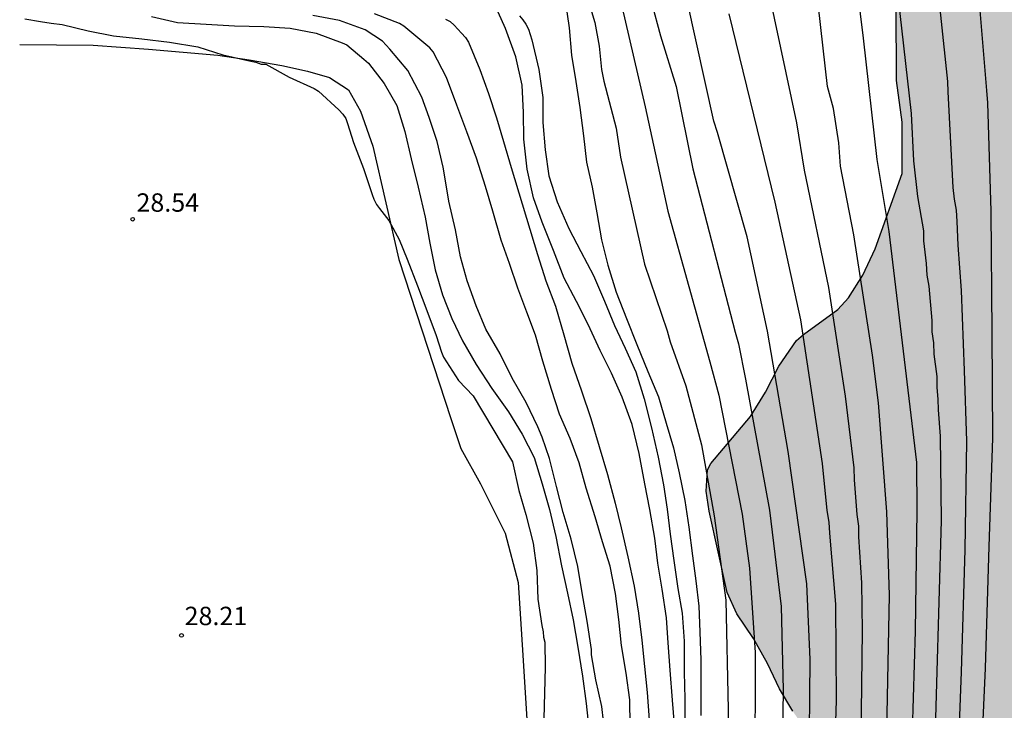
# Model space of a CAD drawing. Units: metres. Extents: x 579244 to 579594, y 4794290 to 4794540.
# Drawn here: x 579494 to 579535, y 4794342 to 4794370 of the extents above; entities that cross this region are included whole.
import ezdxf

# ---------------------------------------------------------------- set-up
doc = ezdxf.new("R2010")
doc.units = ezdxf.units.M
for name, color, linetype in [('020104', 34, 'Continuous'), ('020107', 3, 'Continuous'), ('020204', 9, 'Continuous'), ('020308', 9, 'Continuous'), ('100106', 63, 'Continuous'), ('990504', 63, 'Continuous')]:
    doc.layers.add(name, color=color, linetype=linetype)
doc.layers.add('020105', color=24, linetype='Continuous', lineweight=30)
doc.styles.add('ARIAL', font='ARIAL.TTF', dxfattribs={"height": 1})

# ---------------------------------------------------------------- blocks, each defined once
blk = doc.blocks.new('COTAPU')
blk.add_circle((0, 0), 0.075)

msp = doc.modelspace()

# ---------------------------------------------------------------- hatches: boundary and pattern name
at = {"layer": '990504'}
msp.add_hatch(color=256, dxfattribs=at).paths.add_polyline_path([(579520.072, 4794447.216), (579520.336, 4794447.256), (579520.792, 4794447.472), (579522.736, 4794448.168), (579523.808, 4794448.464), (579524.776, 4794448.68), (579526.28, 4794448.8), (579529.984, 4794448.8), (579530.88, 4794448.688), (579531.424, 4794448.52), (579533.504, 4794447.488), (579534.016, 4794447.104), (579534.368, 4794446.552), (579534.576, 4794445.848), (579534.768, 4794444.776), (579535.024, 4794443.632), (579535.304, 4794442.6), (579535.431, 4794441.944), (579535.887, 4794439.048), (579536.031, 4794436.984), (579536.671, 4794433.6), (579536.791, 4794432.512), (579537.023, 4794429.056), (579537.055, 4794427.8), (579537.183, 4794427.208), (579537.311, 4794426.92), (579537.999, 4794425.776), (579538.295, 4794425.12), (579538.543, 4794424.144), (579538.575, 4794423.064), (579538.447, 4794419.584), (579538.455, 4794418.424), (579538.647, 4794417.224), (579538.887, 4794416.24), (579539.319, 4794415.136), (579539.935, 4794414.168), (579541.279, 4794412.36), (579541.911, 4794411.392), (579542.511, 4794410.336), (579542.895, 4794409.409), (579543.071, 4794408.737), (579543.135, 4794407.649), (579543.135, 4794406.545), (579543.222, 4794405.297), (579543.526, 4794403.145), (579543.694, 4794402.457), (579544.07, 4794401.441), (579544.534, 4794400.409), (579544.934, 4794399.329), (579545.262, 4794398.185), (579545.662, 4794397.081), (579546.478, 4794395.185), (579547.278, 4794393.089), (579547.614, 4794391.993), (579548.07, 4794390.937), (579548.638, 4794390.217), (579549.534, 4794389.393), (579550.102, 4794389.017), (579551.014, 4794388.609), (579552.022, 4794387.929), (579552.646, 4794387.241), (579553.174, 4794386.385), (579553.654, 4794385.497), (579554.134, 4794384.441), (579554.982, 4794382.353), (579556.07, 4794379.417), (579556.43, 4794378.249), (579556.557, 4794377.201), (579556.717, 4794377.073), (579556.757, 4794376.857), (579556.877, 4794375.673), (579556.845, 4794374.393), (579556.781, 4794373.769), (579556.621, 4794373.193), (579556.229, 4794372.577), (579555.509, 4794371.913), (579554.613, 4794371.433), (579553.653, 4794371.233), (579553.453, 4794371.121), (579553.277, 4794370.961), (579552.693, 4794370.137), (579552.509, 4794369.953), (579551.717, 4794369.385), (579551.477, 4794369.049), (579551.437, 4794368.841), (579551.437, 4794367.274), (579551.501, 4794366.61), (579551.629, 4794366.314), (579552.381, 4794364.954), (579552.461, 4794364.474), (579552.437, 4794363.586), (579552.269, 4794362.914), (579552.237, 4794362.202), (579552.109, 4794362.01), (579552.053, 4794361.818), (579552.037, 4794361.194), (579551.549, 4794359.61), (579551.309, 4794359.13), (579550.429, 4794358.058), (579549.941, 4794357.218), (579549.717, 4794356.546), (579549.437, 4794355.498), (579549.293, 4794354.458), (579549.341, 4794352.418), (579549.525, 4794351.866), (579549.821, 4794351.338), (579551.157, 4794349.57), (579551.613, 4794349.09), (579552.309, 4794348.57), (579554.181, 4794347.538), (579554.637, 4794346.994), (579555.789, 4794344.698), (579556.669, 4794342.658), (579557.533, 4794340.442), (579558.125, 4794338.426), (579558.565, 4794337.378), (579559.237, 4794336.41), (579559.445, 4794336.218), (579559.661, 4794336.122), (579560.444, 4794336.122), (579560.676, 4794336.082), (579560.86, 4794335.938), (579560.996, 4794335.69), (579561.06, 4794335.474), (579561.404, 4794333.978), (579561.444, 4794333.378), (579561.42, 4794325.994), (579561.188, 4794325.618), (579560.78, 4794325.147), (579559.292, 4794324.283), (579559.188, 4794324.083), (579559.18, 4794321.387), (579559.132, 4794320.251), (579558.5, 4794318.899), (579558.46, 4794318.611), (579558.548, 4794316.515), (579558.548, 4794312.019), (579558.484, 4794311.291), (579558.308, 4794311.179), (579558.148, 4794311.003), (579557.316, 4794309.923), (579556.932, 4794309.339), (579556.788, 4794308.811), (579556.748, 4794308.371), (579556.748, 4794307.203), (579556.812, 4794306.643), (579557.26, 4794305.091), (579557.548, 4794303.035), (579557.556, 4794300.051), (579557.148, 4794298.659), (579557.116, 4794298.411), (579557.116, 4794297.147), (579557.156, 4794295.947), (579557.444, 4794294.379), (579557.444, 4794292.827), (579557.5, 4794291.948), (579557.899, 4794290.283), (579532.101, 4794290.283), (579532.116, 4794290.876), (579532.332, 4794292.94), (579532.38, 4794295.22), (579532.484, 4794296.268), (579532.508, 4794297.276), (579532.468, 4794298.284), (579532.229, 4794300.46), (579531.997, 4794301.508), (579531.245, 4794303.708), (579531.101, 4794304.7), (579531.125, 4794306.852), (579531.373, 4794311.084), (579531.397, 4794313.259), (579531.397, 4794314.427), (579531.349, 4794315.451), (579531.197, 4794317.475), (579531.189, 4794328.507), (579531.149, 4794329.723), (579530.869, 4794331.083), (579530.477, 4794332.371), (579529.949, 4794334.771), (579529.589, 4794335.875), (579529.213, 4794336.843), (579528.573, 4794338.051), (579527.166, 4794339.859), (579525.99, 4794341.571), (579525.446, 4794342.483), (579524.958, 4794343.515), (579524.382, 4794344.539), (579523.71, 4794345.547), (579523.318, 4794346.411), (579522.582, 4794349.731), (579522.462, 4794350.547), (579522.518, 4794351.419), (579522.654, 4794351.675), (579524.262, 4794353.586), (579524.87, 4794354.578), (579525.414, 4794355.634), (579526.142, 4794356.682), (579526.43, 4794356.93), (579527.822, 4794357.946), (579528.262, 4794358.426), (579528.846, 4794359.346), (579529.35, 4794360.426), (579530.446, 4794363.498), (579530.454, 4794365.586), (579530.214, 4794367.29), (579530.206, 4794370.338), (579529.998, 4794371.45), (579529.766, 4794372.066), (579529.11, 4794372.874), (579528.918, 4794373.25), (579528.582, 4794374.034), (579528.326, 4794374.77), (579528.214, 4794374.954), (579527.246, 4794375.858), (579527.094, 4794375.93), (579526.654, 4794375.914), (579526.526, 4794375.81), (579526.238, 4794375.386), (579526.11, 4794375.09), (579525.526, 4794373.146), (579525.294, 4794372.514), (579525.126, 4794372.266), (579524.918, 4794372.058), (579523.926, 4794371.49), (579523.646, 4794371.394), (579522.814, 4794371.226), (579521.862, 4794371.09), (579521.31, 4794371.122), (579520.966, 4794371.274), (579520.662, 4794371.578), (579520.39, 4794372.026), (579519.83, 4794373.258), (579519.486, 4794373.762), (579519.214, 4794374.058), (579518.463, 4794374.666), (579517.847, 4794374.938), (579517.567, 4794374.986), (579517.287, 4794374.986), (579515.927, 4794374.794), (579514.943, 4794374.858), (579514.623, 4794374.962), (579514.351, 4794375.146), (579514.151, 4794375.394), (579514.039, 4794375.698), (579514.015, 4794376.05), (579514.103, 4794377.234), (579514.311, 4794378.45), (579514.527, 4794379.434), (579515.423, 4794381.434), (579515.799, 4794382.058), (579516.127, 4794382.426), (579516.487, 4794382.698), (579516.959, 4794382.93), (579517.527, 4794383.05), (579518.719, 4794383.138), (579519.679, 4794383.354), (579520.175, 4794383.554), (579520.967, 4794384.026), (579521.367, 4794384.378), (579522.631, 4794385.898), (579522.839, 4794386.378), (579522.879, 4794386.682), (579522.895, 4794387.762), (579523.015, 4794388.482), (579523.015, 4794389.042), (579522.927, 4794389.585), (579522.495, 4794390.233), (579522.455, 4794390.433), (579521.975, 4794391.641), (579520.663, 4794394.553), (579520.135, 4794395.273), (579519.055, 4794396.057), (579518.847, 4794396.297), (579518.191, 4794397.201), (579517.759, 4794397.921), (579517.271, 4794399.193), (579517.039, 4794400.201), (579517.031, 4794402.425), (579516.999, 4794402.785), (579516.911, 4794403.177), (579516.583, 4794404.265), (579516.223, 4794405.289), (579515.647, 4794406.505), (579515.295, 4794407.001), (579514.951, 4794407.281), (579514.535, 4794407.417), (579513.303, 4794407.425), (579512.871, 4794407.313), (579511.775, 4794406.385), (579511.535, 4794406.297), (579511.095, 4794406.289), (579510.551, 4794406.353), (579510.223, 4794406.481), (579509.879, 4794406.673), (579509.047, 4794407.273), (579508.775, 4794407.561), (579508.544, 4794407.865), (579508.368, 4794408.185), (579508.272, 4794408.545), (579508.296, 4794409.561), (579508.8, 4794411.617), (579508.76, 4794411.905), (579508.64, 4794412.153), (579508.44, 4794412.393), (579508.168, 4794412.601), (579507.52, 4794412.929), (579506.888, 4794413.097), (579505.376, 4794413.201), (579505.12, 4794413.321), (579504.872, 4794413.481), (579503.888, 4794414.281), (579503.016, 4794415.185), (579502.68, 4794415.657), (579502.576, 4794415.929), (579502.504, 4794416.505), (579502.544, 4794422.209), (579502.416, 4794422.913), (579502.08, 4794423.417), (579501.248, 4794424.217), (579500.568, 4794425.105), (579500.048, 4794426.001), (579499.424, 4794427.233), (579499.128, 4794428.225), (579498.616, 4794430.521), (579497.904, 4794433.321), (579497.536, 4794434.313), (579497.136, 4794435.233), (579496.152, 4794437.161), (579495.777, 4794438.137), (579495.673, 4794439.369), (579495.337, 4794440.641), (579495.265, 4794441.481), (579495.289, 4794442.673), (579495.561, 4794443.761), (579496.009, 4794444.857), (579496.281, 4794445.36), (579496.649, 4794445.88), (579496.905, 4794446.424), (579497.153, 4794447.544), (579497.369, 4794448.928), (579497.513, 4794449.44), (579497.617, 4794449.656), (579497.801, 4794449.736), (579498.161, 4794449.728), (579498.585, 4794449.52), (579499.369, 4794448.928), (579500.009, 4794448.336), (579500.377, 4794447.832), (579501.017, 4794446.824), (579501.513, 4794446.336), (579501.801, 4794446.144), (579502.089, 4794446.008), (579502.385, 4794445.936), (579502.832, 4794445.928), (579503.416, 4794446.008), (579503.96, 4794446.304), (579504.448, 4794446.72), (579505.056, 4794447.472), (579505.2, 4794447.728), (579505.544, 4794448.608), (579506.217, 4794451.208), (579506.441, 4794451.728), (579506.617, 4794452.024), (579507.113, 4794452.56), (579509.408, 4794454.384), (579509.776, 4794454.784), (579510.232, 4794455.488), (579510.528, 4794456.304), (579510.745, 4794456.704), (579510.801, 4794456.984), (579510.809, 4794458.48), (579510.929, 4794458.704), (579511.097, 4794458.848), (579512.241, 4794460.136), (579512.737, 4794460.504), (579513.505, 4794460.928), (579514.608, 4794461.424), (579514.864, 4794461.496), (579515.104, 4794461.496), (579515.328, 4794461.456), (579515.544, 4794461.296), (579515.808, 4794460.864), (579516, 4794460.224), (579516.232, 4794459.072), (579516.192, 4794457.856), (579515.744, 4794456.72), (579515.784, 4794454.352), (579515.92, 4794454.112), (579516.696, 4794453.232), (579516.8, 4794453.024), (579516.848, 4794452.816), (579516.784, 4794452.168), (579516.504, 4794451.184), (579516.488, 4794450.896), (579516.616, 4794449.656), (579516.824, 4794448.976), (579517.12, 4794448.416), (579517.28, 4794448.2), (579517.808, 4794447.672), (579518.184, 4794447.408), (579518.368, 4794447.312), (579518.728, 4794447.216)])

# ---------------------------------------------------------------- linework, layer by layer
at = {"layer": '020104', "flags": 128}
for points, elevation in [([(579529.793, 4794339.375), (579529.926, 4794346.3), (579529.824, 4794349.703), (579529.487, 4794354.145), (579529.237, 4794356.09), (579528.48, 4794360.994), (579527.939, 4794363.794), (579527.861, 4794364.742), (579527.642, 4794366.14), (579527.409, 4794367.048), (579525.925, 4794380.176)], 43), ([(579531.156, 4794378.083), (579532.3, 4794367.249), (579532.307, 4794366.829), (579532.51, 4794362.92), (579532.565, 4794362.452), (579532.643, 4794362.003), (579532.683, 4794361.536), (579532.714, 4794360.577), (579532.847, 4794358.731), (579532.979, 4794355.457), (579533.069, 4794352.582), (579533.002, 4794348.154), (579532.858, 4794343.182), (579532.699, 4794339.238)], 46), ([(579527.774, 4794377.845), (579528.863, 4794369.008), (579529.41, 4794364.064), (579529.906, 4794361.125), (579531.03, 4794351.709), (579531.052, 4794349.742), (579530.976, 4794344.832), (579530.82, 4794339.398), (579530.745, 4794339.003), (579530.737, 4794336.557), (579530.425, 4794333.146), (579530.374, 4794331.168), (579530.297, 4794326.758), (579530.319, 4794322.336), (579530.246, 4794317.881), (579530.081, 4794313.434), (579529.857, 4794303.076), (579529.839, 4794297.651), (579529.315, 4794293.188), (579529.081, 4794292.799), (579528.304, 4794292.212), (579527.977, 4794291.945), (579527.04, 4794290.801), (579526.69, 4794290.283)], 44), ([(579528.779, 4794340.441), (579528.831, 4794344.855), (579528.803, 4794346.811), (579528.679, 4794348.677), (579528.679, 4794349.12), (579528.615, 4794349.589), (579528.498, 4794351.01), (579528.491, 4794351.499), (579528.134, 4794354.411), (579527.454, 4794358.842), (579526.467, 4794363.625), (579526.147, 4794365.559), (579524.59, 4794372.895)], 42), ([(579533.473, 4794371.78), (579533.881, 4794366.879), (579533.922, 4794366.376), (579534.058, 4794361.96), (579534.105, 4794357.01), (579534.128, 4794352.704), (579533.978, 4794348.286), (579533.833, 4794343.326), (579533.641, 4794339.098), (579533.518, 4794332.7), (579533.655, 4794323.282), (579533.704, 4794322.828), (579533.729, 4794322.361), (579533.649, 4794319.437), (579533.431, 4794313.564), (579533.39, 4794308.635), (579533.275, 4794301.151), (579533.032, 4794295.735), (579532.748, 4794293.073), (579532.453, 4794291.673), (579531.99, 4794290.283)], 47), ([(579518.856, 4794371.021), (579519.977, 4794366.218), (579520.889, 4794361.962), (579522.609, 4794355.813), (579522.969, 4794354.458), (579523.925, 4794349.602), (579524.23, 4794347.41), (579524.457, 4794343.961), (579524.437, 4794338.991)], 38), ([(579516.714, 4794370.548), (579516.866, 4794369.44), (579516.97, 4794368.314), (579517.146, 4794367.246), (579517.304, 4794366.182), (579517.458, 4794365.026), (579517.576, 4794363.958), (579517.804, 4794362.942), (579517.998, 4794361.896), (579518.196, 4794360.79), (579518.442, 4794359.754), (579518.786, 4794358.662), (579519.208, 4794357.582), (579519.632, 4794356.525), (579520.078, 4794355.419), (579520.514, 4794354.391), (579520.824, 4794353.321), (579521.132, 4794352.313), (579521.354, 4794351.287), (579521.586, 4794350.165), (579521.746, 4794349.081), (579521.9, 4794347.901), (579522.036, 4794346.893), (579522.162, 4794345.859), (579522.202, 4794344.809), (579522.24, 4794343.657), (579522.24, 4794342.615), (579522.24, 4794341.393)], 36), ([(579520.224, 4794370.47), (579520.59, 4794369.112), (579521.232, 4794367.048), (579521.919, 4794363.692), (579523.645, 4794357.021), (579523.775, 4794356.555), (579524.059, 4794355.109), (579525.034, 4794349.767), (579525.517, 4794345.843), (579525.594, 4794342.442), (579525.541, 4794338.673)], 39), ([(579518.34, 4794340.571), (579518.204, 4794341.763), (579517.964, 4794342.849), (579517.776, 4794343.873), (579517.776, 4794344.089), (579517.6, 4794345.239), (579517.396, 4794346.397), (579517.224, 4794347.479), (579516.96, 4794348.587), (579516.628, 4794349.671), (579516.354, 4794350.737), (579516.074, 4794351.873), (579515.772, 4794352.741), (579515.594, 4794353.171), (579515.114, 4794354.157), (579514.554, 4794355.157), (579514.052, 4794356.139), (579513.468, 4794357.151), (579513.082, 4794358.101), (579512.71, 4794359.119), (579512.446, 4794360.095), (579512.244, 4794361.195), (579511.972, 4794362.361), (579511.924, 4794362.624), (579511.734, 4794363.756), (579511.493, 4794364.796), (579511.163, 4794365.78), (579510.867, 4794366.606), (579510.301, 4794367.694), (579509.565, 4794368.566), (579509.257, 4794368.888), (579508.555, 4794369.352), (579507.507, 4794369.738), (579506.425, 4794369.934)], 31), ([(579519.36, 4794340.985), (579519.344, 4794342.033), (579519.2, 4794343.121), (579519.006, 4794344.257), (579518.902, 4794345.309), (579518.758, 4794346.367), (579518.542, 4794347.485), (579518.236, 4794348.479), (579517.936, 4794349.497), (579517.56, 4794350.663), (579517.28, 4794351.705), (579516.908, 4794352.687), (579516.484, 4794353.683), (579516.152, 4794354.691), (579515.798, 4794355.843), (579515.5, 4794356.899), (579515.144, 4794357.841), (579514.776, 4794358.815), (579514.442, 4794359.825), (579514.102, 4794360.781), (579513.758, 4794361.954), (579513.464, 4794362.96), (579513.09, 4794364.12), (579512.704, 4794365.192), (579512.291, 4794366.286), (579511.869, 4794367.412), (579511.331, 4794368.45), (579511.189, 4794368.618), (579510.135, 4794369.504), (579509.953, 4794369.604), (579508.937, 4794370.008)], 32), ([(579521.172, 4794341.015), (579521.086, 4794342.029), (579520.996, 4794343.241), (579520.906, 4794344.363), (579520.834, 4794345.375), (579520.658, 4794346.551), (579520.488, 4794347.609), (579520.366, 4794348.629), (579520.162, 4794349.801), (579519.958, 4794350.843), (579519.724, 4794352.081), (579519.434, 4794353.265), (579519.026, 4794354.381), (579518.6, 4794355.355), (579518.134, 4794356.277), (579517.644, 4794357.345), (579517.17, 4794358.279), (579516.666, 4794359.226), (579516.23, 4794360.352), (579515.774, 4794361.516), (579515.424, 4794362.508), (579515.156, 4794363.666), (579515.018, 4794364.89), (579515.008, 4794365.988), (579514.958, 4794367.102), (579514.7, 4794368.252), (579514.281, 4794369.406), (579513.979, 4794370.074)], 34), ([(579517.789, 4794370.096), (579517.914, 4794369.647), (579518.099, 4794368.687), (579518.194, 4794367.741), (579518.284, 4794367.261), (579518.79, 4794365.346), (579518.97, 4794364.157), (579519.939, 4794359.801), (579520.869, 4794357.085), (579520.988, 4794356.629), (579521.633, 4794354.835), (579522.267, 4794352.427), (579522.784, 4794349.532), (579523.253, 4794346.106), (579523.358, 4794341.641), (579523.356, 4794339.573)], 37), ([(579523.379, 4794370.009), (579525.251, 4794362.325), (579526.3, 4794357.527), (579527.192, 4794351.665), (579527.375, 4794349.76), (579527.455, 4794349.284), (579527.487, 4794348.828), (579527.732, 4794345.933), (579527.752, 4794342.023), (579527.627, 4794337.59)], 41), ([(579494.679, 4794369.807), (579495.313, 4794369.687), (579495.749, 4794369.629), (579496.203, 4794369.573), (579497.255, 4794369.305), (579498.299, 4794369.101), (579499.449, 4794368.983), (579500.579, 4794368.849), (579501.729, 4794368.655), (579502.757, 4794368.329), (579503.891, 4794368.079), (579504.101, 4794368.033), (579504.309, 4794367.959), (579504.509, 4794367.949), (579505.455, 4794367.428), (579506.477, 4794366.954), (579506.657, 4794366.848), (579507.487, 4794366.096), (579507.647, 4794365.918), (579507.769, 4794365.736), (579507.833, 4794365.531), (579508.083, 4794364.763), (579508.491, 4794363.697), (579508.847, 4794362.645), (579508.909, 4794362.445), (579509.013, 4794362.237), (579509.133, 4794362.069), (579509.522, 4794361.579), (579509.936, 4794360.803), (579510.264, 4794359.997), (579510.694, 4794358.921), (579511.064, 4794357.905), (579511.45, 4794356.885), (579511.67, 4794356.209), (579511.746, 4794356.009), (579512.354, 4794355.061), (579512.952, 4794354.433), (579514.562, 4794351.743), (579514.826, 4794350.571), (579515.102, 4794349.587), (579515.404, 4794348.423), (579515.552, 4794347.309), (579515.596, 4794346.145), (579515.758, 4794345.063), (579515.81, 4794344.809), (579515.832, 4794344.593), (579515.878, 4794344.381), (579515.896, 4794343.369), (579515.546, 4794329.691)], 29), ([(579511.835, 4794369.782), (579512.017, 4794369.69), (579512.187, 4794369.542), (579512.485, 4794369.218), (579512.643, 4794369.046), (579512.769, 4794368.844), (579513.227, 4794367.736), (579513.58, 4794366.76), (579513.908, 4794365.764), (579514.196, 4794364.798), (579514.506, 4794363.742), (579515.58, 4794360.198), (579515.922, 4794359.121), (579516.312, 4794358.087), (579516.652, 4794356.913), (579516.982, 4794355.765), (579517.368, 4794354.635), (579517.752, 4794353.507), (579518.09, 4794352.359), (579518.44, 4794351.217), (579518.744, 4794350.055), (579518.992, 4794349.043), (579519.264, 4794347.871), (579519.528, 4794346.667), (579519.7, 4794345.571), (579519.83, 4794344.473), (579519.94, 4794343.401), (579520.048, 4794342.335), (579520.136, 4794341.225)], 33)]:
    msp.add_lwpolyline(points, dxfattribs=dict(at, elevation=elevation))
at = {"layer": '020105', "flags": 128}
for points, elevation in [([(579531.766, 4794339.399), (579532.052, 4794349.347), (579532.006, 4794352.785), (579531.927, 4794353.857), (579531.919, 4794354.301), (579531.881, 4794354.77), (579531.88, 4794355.225), (579531.759, 4794356.133), (579531.734, 4794356.586), (579531.676, 4794357.042), (579531.669, 4794357.496), (579531.545, 4794358.899), (579531.468, 4794359.356), (579531.446, 4794359.829), (579531.334, 4794360.745), (579531.334, 4794361.162), (579531.082, 4794362.562), (579530.919, 4794364.013), (579530.826, 4794365.936), (579529.594, 4794376.871)], 45), ([(579526.661, 4794339.225), (579526.702, 4794343.679), (579526.562, 4794346.767), (579525.795, 4794352.156), (579524.951, 4794357.064), (579524.128, 4794360.912), (579522.914, 4794365.16), (579522.766, 4794365.628), (579521.7, 4794370.486)], 40), ([(579499.847, 4794369.899), (579500.903, 4794369.649), (579502.067, 4794369.587), (579503.223, 4794369.514), (579504.425, 4794369.484), (579505.495, 4794369.414), (579506.553, 4794369.216), (579507.617, 4794368.826), (579507.801, 4794368.74), (579508.501, 4794368.154), (579508.691, 4794367.998), (579509.327, 4794367.166), (579509.843, 4794366.268), (579510.171, 4794365.21), (579510.429, 4794364.09), (579510.712, 4794362.937), (579511.004, 4794361.719), (579511.192, 4794360.649), (579511.414, 4794359.571), (579511.71, 4794358.543), (579512.082, 4794357.577), (579512.524, 4794356.671), (579513.086, 4794355.707), (579513.724, 4794354.723), (579514.404, 4794353.777), (579514.96, 4794352.873), (579515.45, 4794351.917), (579515.768, 4794350.843), (579516.064, 4794349.797), (579516.332, 4794348.699), (579516.558, 4794347.503), (579516.8, 4794346.379), (579517.036, 4794345.295), (579517.224, 4794344.181), (579517.412, 4794342.995), (579517.56, 4794341.893), (579517.68, 4794340.871)], 30), ([(579514.847, 4794369.918), (579514.989, 4794369.758), (579515.109, 4794369.582), (579515.21, 4794369.384), (579515.35, 4794368.938), (579515.63, 4794367.738), (579515.796, 4794366.592), (579515.802, 4794365.578), (579515.89, 4794364.466), (579516.04, 4794363.402), (579516.382, 4794362.34), (579516.86, 4794361.246), (579517.344, 4794360.312), (579517.868, 4794359.342), (579518.31, 4794358.296), (579518.72, 4794357.301), (579519.158, 4794356.377), (579519.596, 4794355.409), (579519.93, 4794354.311), (579520.224, 4794353.125), (579520.504, 4794351.929), (579520.716, 4794350.803), (579520.866, 4794349.807), (579520.992, 4794348.793), (579521.134, 4794347.713), (579521.3, 4794346.577), (579521.472, 4794345.571), (579521.56, 4794344.429), (579521.562, 4794343.171), (579521.582, 4794342.081), (579521.584, 4794340.947)], 35)]:
    msp.add_lwpolyline(points, dxfattribs=dict(at, elevation=elevation))
at = {"layer": '020107'}
msp.add_polyline3d([(579494.47, 4794368.754, 28.439), (579497.468, 4794368.732, 28.607), (579499.722, 4794368.566, 28.721), (579502.552, 4794368.316, 28.865), (579503.82, 4794368.128, 28.953), (579505.158, 4794367.895, 28.965), (579506.206, 4794367.673, 28.983), (579507.1, 4794367.405, 29.019), (579507.87, 4794366.907, 29.061), (579508.366, 4794366.035, 29.061), (579508.862, 4794364.604, 29.073), (579509.933, 4794359.986, 29.041), (579512.053, 4794353.508, 28.809), (579512.459, 4794352.28, 28.821), (579513.263, 4794350.848, 28.793), (579514.259, 4794348.83, 28.807), (579514.797, 4794346.818, 28.835), (579514.985, 4794343.86, 28.839), (579515.163, 4794341.014, 28.777)], dxfattribs=at)
at = {"layer": '100106', "elevation": 83.18, "flags": 128}
msp.add_lwpolyline([(579525.99, 4794341.571), (579525.446, 4794342.483), (579524.958, 4794343.515), (579524.382, 4794344.539), (579523.71, 4794345.547), (579523.318, 4794346.411), (579522.582, 4794349.731), (579522.462, 4794350.547), (579522.518, 4794351.419), (579522.654, 4794351.675), (579524.262, 4794353.586), (579524.87, 4794354.578), (579525.414, 4794355.634), (579526.142, 4794356.682), (579526.43, 4794356.93), (579527.822, 4794357.946), (579528.262, 4794358.426), (579528.846, 4794359.346), (579529.35, 4794360.426), (579530.446, 4794363.498), (579530.454, 4794365.586), (579530.214, 4794367.29), (579530.206, 4794370.338)], dxfattribs=at)

# ---------------------------------------------------------------- block references
at = {"layer": '020204', "rotation": 359.9987685839998}
for p in [(579499.076, 4794361.63, 28.536), (579501.067, 4794344.662, 28.208)]:
    msp.add_blockref('COTAPU', p, dxfattribs=at)

# ---------------------------------------------------------------- texts
at = {"layer": '020308', "style": 'ARIAL'}
for s, p in [('28.54', (579499.23, 4794361.936, 28.535)), ('28.21', (579501.193, 4794345.081, 28.207))]:
    msp.add_text(s, height=0.75, rotation=359.9988, dxfattribs=at).set_placement(p)

doc.saveas('drawing.dxf')
